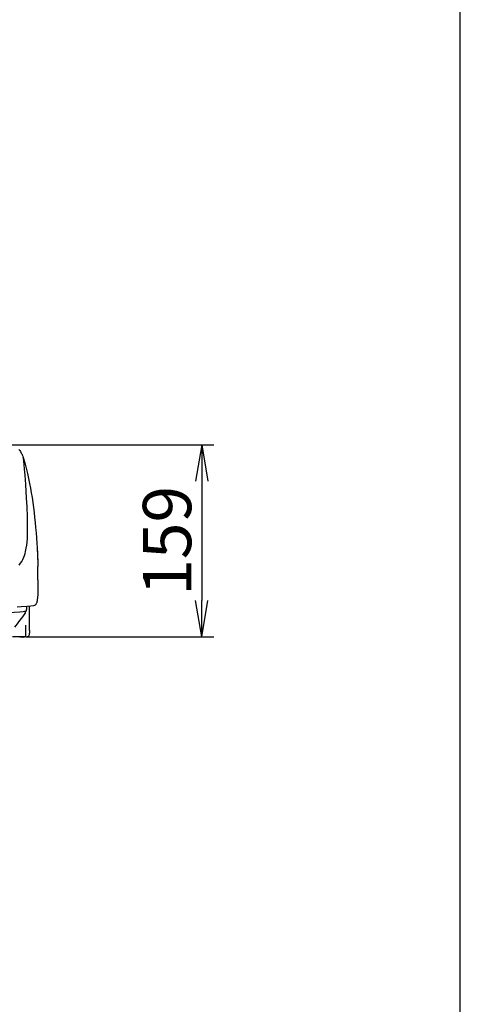
# Model space of a CAD drawing. Extents: x -1 to 1999, y 95 to 2895.
# Drawn here: x 1634 to 1999, y 979 to 1793 of the extents above; entities that cross this region are included whole.
import ezdxf

# ---------------------------------------------------------------- set-up
doc = ezdxf.new("R2010")
doc.units = 0
doc.layers.get('0').update_dxf_attribs({"linetype": 'CONTINUOUS'})
doc.layers.get('DEFPOINTS').update_dxf_attribs({"linetype": 'CONTINUOUS'})
for name, color, linetype in [('寸法', 7, 'CONTINUOUS'), ('枠', 7, 'CONTINUOUS'), ('温水洗浄便座', 7, 'CONTINUOUS')]:
    doc.layers.add(name, color=color, linetype=linetype)
doc.styles.add('EXCADDIM1', font='monotxt', dxfattribs={"width": 0.84, "bigfont": 'extfont'})
doc.styles.get("Standard").update_dxf_attribs({"font": 'monotxt', "bigfont": 'extfont'})
doc.dimstyles.new('ISO-25', dxfattribs={"dimtxt": 2.5, "dimasz": 2.5, "dimexe": 1.25, "dimexo": 0.625, "dimtad": 1, "dimtxsty": 'STANDARD', "dimcen": 2.5, "dimazin": 3, "dimtfac": 1, "dimtmove": 0, "dimatfit": 3})

# ---------------------------------------------------------------- blocks, each defined once
blk = doc.blocks.new('EX_NORM')
at = {"color": 0, "linetype": 'CONTINUOUS'}
for q in [(-1, 0.167), (-1, 0), (-1, -0.167)]:
    blk.add_line((0, 0), q, dxfattribs=at)
blk = doc.blocks.new('*D21')
at = {"layer": 'DEFPOINTS', "color": 0}
for p in [(1443, 1441.29), (1632.59, 1282.5), (1785, 1282.5)]:
    blk.add_point(p, dxfattribs=at)
at = {"layer": '寸法', "color": 3, "linetype": 'CONTINUOUS'}
for p, q in [((1450, 1441.29), (1795, 1441.29)), ((1785, 1411.29), (1785, 1312.5)), ((1639.59, 1282.5), (1795, 1282.5))]:
    blk.add_line(p, q, dxfattribs=at)
at = {"layer": '寸法', "color": 3, "xscale": 30, "yscale": 30, "zscale": 30}
for p, rotation in [((1785, 1441.29), 90), ((1785, 1282.5), 270)]:
    blk.add_blockref('EX_NORM', p, dxfattribs=dict(at, rotation=rotation))
at = {"layer": '寸法', "color": 2, "insert": (1761.5, 1361.9), "char_height": 40, "attachment_point": 5, "rotation": 90, "style": 'EXCADDIM1'}
blk.add_mtext('159', dxfattribs=at)

msp = doc.modelspace()

# ---------------------------------------------------------------- linework, layer by layer
at = {"layer": '枠', "color": 7, "linetype": 'CONTINUOUS'}
msp.add_line((1999, 95), (1999, 2895), dxfattribs=at)
at = {"layer": '温水洗浄便座', "color": 6, "linetype": 'CONTINUOUS'}
for p, q in [((1648.8, 1356.21), (1648.81, 1355.89)), ((1639.16, 1303.56), (1639.03, 1303.53)), ((1642.56, 1287.85), (1642.55, 1307.9)), ((1642.56, 1287.85), (1642.55, 1285.99)), ((1642.56, 1287.85), (1642.55, 1285.99)), ((1639.59, 1282.51), (1628.52, 1282.51)), ((1636.62, 1282.51), (1628.52, 1282.51)), ((1636.85, 1282.18), (1636.86, 1282.18)), ((1636.85, 1282.18), (1636.86, 1282.18)), ((1639.59, 1282.5), (1638.11, 1282.25)), ((1639.59, 1282.5), (1638.11, 1282.25)), ((1639.65, 1282.51), (1639.6, 1282.51)), ((1639.6, 1282.51), (1639.65, 1282.51)), ((1639.6, 1282.51), (1639.65, 1282.51)), ((1639.65, 1282.51), (1639.6, 1282.51)), ((1642.55, 1285.99), (1642.54, 1285.44)), ((1642.55, 1285.99), (1642.54, 1285.44)), ((1642.55, 1285.99), (1642.55, 1285.56)), ((1642.55, 1285.99), (1642.55, 1285.56)), ((1642.55, 1285.6), (1642.55, 1285.45)), ((1642.55, 1285.6), (1642.55, 1285.45)), ((1642.55, 1285.56), (1642.55, 1285.45)), ((1642.55, 1285.56), (1642.55, 1285.45)), ((1642.55, 1285.45), (1642.55, 1285.48)), ((1642.55, 1285.45), (1642.55, 1285.48)), ((1642.55, 1285.45), (1642.55, 1285.45)), ((1642.55, 1285.45), (1642.55, 1285.45))]:
    msp.add_line(p, q, dxfattribs=at)
at = {"layer": '温水洗浄便座', "color": 6, "linetype": 'CONTINUOUS', "flags": 128}
for points in [[(1633.8, 1437.5), (1634.4, 1436.66), (1634.97, 1435.81), (1635.73, 1434.54), (1636.06, 1433.92), (1636.5, 1432.99), (1636.89, 1431.99), (1637.23, 1430.95)], [(1633.97, 1341.91), (1635.09, 1343.35), (1636.09, 1344.89), (1636.98, 1346.53), (1637.77, 1348.28), (1638.35, 1349.81), (1638.86, 1351.43), (1639.31, 1353.12), (1639.6, 1354.44), (1639.86, 1355.81), (1640.25, 1358.3), (1640.54, 1360.93), (1640.76, 1363.71), (1640.87, 1365.88), (1640.94, 1368.14), (1640.98, 1372.88), (1640.92, 1377.19), (1640.79, 1381.72), (1640.43, 1390.06), (1640.05, 1397.15), (1639.4, 1408.41), (1638.88, 1416.18), (1638.48, 1421.2), (1638.12, 1425), (1637.76, 1428.02), (1637.49, 1429.82), (1637.23, 1430.95)], [(1637.23, 1430.95), (1638.5, 1426.52), (1639.67, 1422.08), (1640.73, 1417.7), (1641.68, 1413.48), (1642.51, 1409.44), (1643.28, 1405.4), (1643.97, 1401.52), (1644.6, 1397.63), (1645.21, 1393.5), (1645.78, 1389.36), (1646.29, 1385.23), (1646.76, 1381.1), (1647.18, 1376.97), (1647.57, 1372.86), (1647.94, 1368.47), (1648.55, 1360.11), (1648.8, 1356.21)], [(1648.81, 1355.89), (1649.1, 1350.15), (1649.29, 1344.39), (1649.37, 1340.56)], [(1648.81, 1355.89), (1649.02, 1352.07), (1649.17, 1348.24), (1649.29, 1344.41), (1649.37, 1340.59)], [(1649.46, 1329.65), (1649.43, 1323.81), (1649.36, 1320.41), (1649.26, 1317.48), (1649.11, 1315), (1648.9, 1313), (1648.78, 1312.17), (1648.64, 1311.46), (1648.47, 1310.84), (1648.29, 1310.3), (1648.07, 1309.82), (1647.86, 1309.48), (1647.62, 1309.18), (1647.35, 1308.93), (1647.06, 1308.72), (1646.68, 1308.54), (1646.32, 1308.42), (1645.69, 1308.3)], [(1639.03, 1303.53), (1638.43, 1303.43), (1637.14, 1303.25), (1634.4, 1302.94), (1629.8, 1302.54), (1625.85, 1302.28), (1617.79, 1301.88), (1605.74, 1301.45), (1597.49, 1301.23), (1589.61, 1301.05), (1576.41, 1300.84), (1554.06, 1300.6), (1528.84, 1300.42), (1495.46, 1300.27), (1450, 1300.2)], [(1645.69, 1308.3), (1643.59, 1308.01), (1640.22, 1307.67), (1635.59, 1307.33), (1632.24, 1307.14)], [(1639.83, 1303.99), (1639.66, 1303.78), (1639.44, 1303.69), (1639.38, 1303.68)], [(1639.83, 1303.99), (1639.98, 1304.33), (1640.12, 1304.9), (1640.22, 1305.81), (1640.27, 1307.12), (1640.28, 1307.57)], [(1639.57, 1282.51), (1639.52, 1282.57), (1639.5, 1282.63), (1639.48, 1283.02), (1639.45, 1284.34), (1639.42, 1290.31), (1639.42, 1292.08)], [(1636.33, 1282.23), (1636.23, 1282.23), (1635.72, 1282.17)], [(1636.33, 1282.23), (1636.23, 1282.23), (1635.72, 1282.17)], [(1636.86, 1282.18), (1637.09, 1282.13), (1637.12, 1282.11), (1637.12, 1282.11)], [(1636.86, 1282.18), (1637.09, 1282.13), (1637.12, 1282.11), (1637.12, 1282.11)], [(1638.11, 1282.25), (1637.14, 1282.1), (1637.12, 1282.1), (1637.12, 1282.1)], [(1638.11, 1282.25), (1637.14, 1282.1), (1637.12, 1282.1), (1637.12, 1282.1)], [(1639.59, 1282.5), (1640.07, 1282.52), (1640.54, 1282.59), (1640.95, 1282.71), (1641.33, 1282.88), (1641.67, 1283.11)], [(1639.59, 1282.5), (1640.07, 1282.52), (1640.54, 1282.59), (1640.95, 1282.71), (1641.33, 1282.88), (1641.67, 1283.11)], [(1642.27, 1283.92), (1642.47, 1284.56), (1642.54, 1285.38), (1642.55, 1285.45)]]:
    msp.add_lwpolyline(points, dxfattribs=at)
at = {"layer": '温水洗浄便座', "color": 6, "linetype": 'CONTINUOUS'}
for centre, radius, start, end in [((1014.07, 1329.72), 635.4, 359.99728, 0.97969), ((1010.75, 1329.66), 638.72, 359.99883, 0.97736), ((1635.86, 1304.34), 3.71, 325.29172, 350.14107), ((1638.84, 1304.03), 0.566, 303.70354, 321.64055), ((5840.67, -1878.63), 5269.96, 142.87474, 143.03338), ((1634.89, 1146.47), 135.7, 89.65105, 90.21963), ((1634.89, 1146.47), 135.7, 89.65105, 90.21963), ((1635.71, 1272.92), 9.33, 82.97116, 86.14658), ((1635.71, 1272.92), 9.33, 82.97116, 86.14658), ((1640.25, 1284.79), 2.19, 310.25697, 336.63328), ((1640.12, 1284.87), 2.35, 325.87619, 336.11924)]:
    msp.add_arc(centre, radius, start, end, dxfattribs=at)

# ---------------------------------------------------------------- dimensions: what is measured, and where the dimension line sits
at = {"layer": '寸法', "color": 3, "linetype": 'CONTINUOUS'}
dim = msp.add_linear_dim(base=(1785, 1282.5), p1=(1443, 1441.29), p2=(1632.59, 1282.5), angle=90, dimstyle='ISO-25', override={"dimtxt": 40, "dimasz": 30, "dimexe": 10, "dimexo": 7, "dimgap": 0, "dimtad": 1, "dimjust": 0, "dimtih": 0, "dimtoh": 0, "dimdec": 0, "dimzin": 0, "dimlunit": 2, "dimtxsty": 'EXCADDIM1', "dimblk1": 'EX_NORM', "dimblk2": 'EX_NORM', "dimsah": 1, "dimse1": 0, "dimse2": 0, "dimclrd": 3, "dimclre": 3, "dimclrt": 2, "dimtmove": 2}, dxfattribs=at)
dim.commit()
dim.dimension.update_dxf_attribs({"geometry": '*D21', "text_midpoint": (1761.5, 1361.9), "dimtype": 160})

doc.saveas('drawing.dxf')
